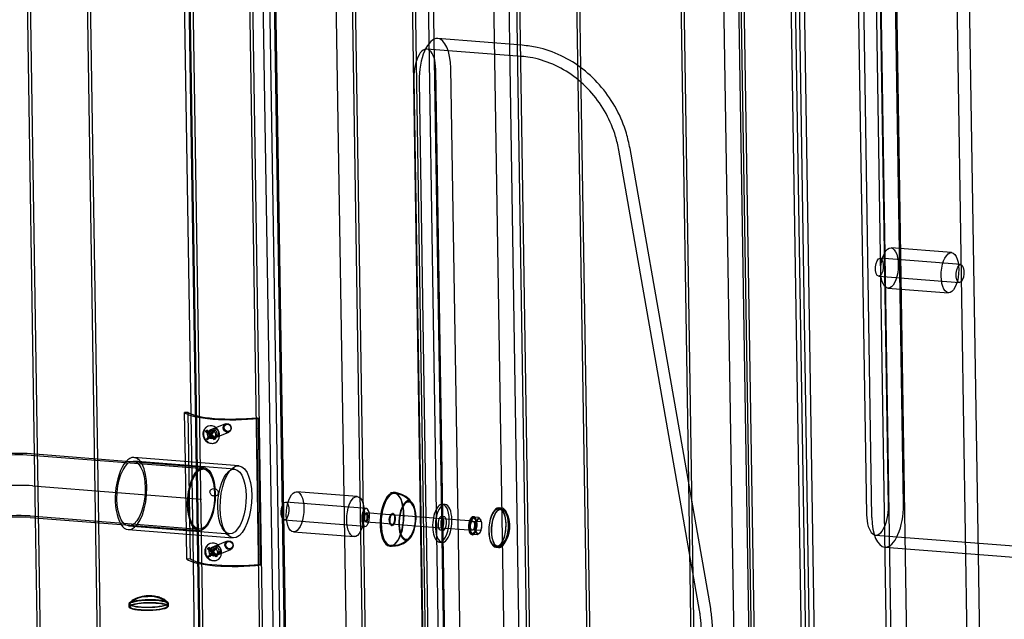
# Model space of a CAD drawing. Units: millimetres. Extents: x 0 to 410, y 0 to 287.
# Drawn here: x 325 to 338, y 127 to 135 of the extents above; entities that cross this region are included whole.
import ezdxf
from ezdxf.lldxf.tags import DXFTag

# ---------------------------------------------------------------- set-up
doc = ezdxf.new("R2010")
doc.units = ezdxf.units.MM
for name, color, linetype in [('6.3_X_25', 7, 'Continuous'), ('6.3_X_80', 7, 'Continuous'), ('8_FAKÖTÉSŰ_ALÁTÉ', 7, 'Continuous'), ('Alapfólia', 7, 'Continuous'), ('INDÍTÓ_MELLVÉD_-', 7, 'Continuous'), ('KORLÁT2', 7, 'Continuous'), ('KUPAK2', 7, 'Continuous'), ('KUPAK_FELSŐ', 7, 'Continuous'), ('L', 7, 'Continuous'), ('LÉTRA_BILINCS..', 7, 'Continuous'), ('OSZLOP_60.3', 7, 'Continuous')]:
    doc.layers.add(name, color=color, linetype=linetype)
tags = doc.linetypes.add('CENTER2', pattern=[28.575, 19.05, -3.175, 3.175, -3.175]).pattern_tags.tags
tags[10:11] = [DXFTag(74, 4), DXFTag(75, 0), DXFTag(340, '0'), DXFTag(46, 0.0), DXFTag(50, 0.0), DXFTag(44, 0.0), DXFTag(45, 0.0)]
tags[8:9] = [DXFTag(74, 4), DXFTag(75, 0), DXFTag(340, '0'), DXFTag(46, 0.0), DXFTag(50, 0.0), DXFTag(44, 0.0), DXFTag(45, 0.0)]
tags[6:7] = [DXFTag(74, 4), DXFTag(75, 0), DXFTag(340, '0'), DXFTag(46, 0.0), DXFTag(50, 0.0), DXFTag(44, 0.0), DXFTag(45, 0.0)]
tags[4:5] = [DXFTag(74, 4), DXFTag(75, 0), DXFTag(340, '0'), DXFTag(46, 0.0), DXFTag(50, 0.0), DXFTag(44, 0.0), DXFTag(45, 0.0)]
tags = doc.linetypes.add('HIDDEN2', pattern=[4.7625, 3.175, -1.5875]).pattern_tags.tags
tags[6:7] = [DXFTag(74, 4), DXFTag(75, 0), DXFTag(340, '0'), DXFTag(46, 0.0), DXFTag(50, 0.0), DXFTag(44, 0.0), DXFTag(45, 0.0)]
tags[4:5] = [DXFTag(74, 4), DXFTag(75, 0), DXFTag(340, '0'), DXFTag(46, 0.0), DXFTag(50, 0.0), DXFTag(44, 0.0), DXFTag(45, 0.0)]

# ---------------------------------------------------------------- blocks, each defined once
blk = doc.blocks.new('SE3')
at = {"layer": '6.3_X_25', "color": 7, "linetype": 'Continuous'}
for p, q in [((327.791, 129.895), (327.786, 129.889)), ((327.795, 129.892), (327.786, 129.888)), ((327.786, 129.889), (327.786, 129.888)), ((327.786, 129.888), (327.838, 129.837)), ((327.786, 129.888), (327.786, 129.888)), ((327.791, 129.895), (327.791, 129.896)), ((327.791, 129.896), (327.791, 129.895)), ((327.844, 129.844), (327.791, 129.895)), ((327.821, 129.957), (327.816, 129.956)), ((327.886, 129.897), (327.844, 129.844)), ((327.851, 129.838), (327.893, 129.891)), ((327.893, 129.891), (327.861, 129.852)), ((327.887, 129.897), (327.886, 129.897)), ((327.886, 129.897), (327.886, 129.897)), ((327.892, 129.891), (327.887, 129.897)), ((327.893, 129.891), (327.892, 129.891)), ((327.893, 129.891), (327.893, 129.891)), ((327.838, 129.837), (327.796, 129.784)), ((327.813, 129.791), (327.796, 129.784)), ((327.796, 129.784), (327.796, 129.784)), ((327.796, 129.784), (327.796, 129.783)), ((327.796, 129.783), (327.802, 129.778)), ((327.802, 129.778), (327.803, 129.777)), ((327.803, 129.777), (327.845, 129.83)), ((327.803, 129.777), (327.803, 129.777)), ((327.856, 129.844), (327.813, 129.791)), ((327.813, 129.791), (327.814, 129.791)), ((327.856, 129.844), (327.838, 129.837)), ((327.861, 129.852), (327.844, 129.844)), ((327.854, 129.834), (327.845, 129.83)), ((327.845, 129.83), (327.898, 129.779)), ((327.903, 129.786), (327.851, 129.838)), ((327.852, 129.848), (327.856, 129.844)), ((327.898, 129.78), (327.903, 129.786)), ((327.898, 129.779), (327.898, 129.78)), ((327.898, 129.779), (327.898, 129.779)), ((327.903, 129.786), (327.903, 129.786)), ((327.903, 129.786), (327.903, 129.786)), ((327.907, 129.734), (327.912, 129.735)), ((327.819, 128.322), (327.81, 128.318)), ((327.811, 128.319), (327.81, 128.318)), ((327.81, 128.318), (327.863, 128.267)), ((327.81, 128.318), (327.81, 128.318)), ((327.815, 128.325), (327.811, 128.319)), ((327.816, 128.325), (327.815, 128.325)), ((327.816, 128.325), (327.816, 128.325)), ((327.868, 128.274), (327.816, 128.325)), ((327.845, 128.387), (327.841, 128.386)), ((327.911, 128.327), (327.868, 128.274)), ((327.875, 128.267), (327.918, 128.321)), ((327.917, 128.321), (327.886, 128.281)), ((327.917, 128.321), (327.911, 128.327)), ((327.911, 128.327), (327.911, 128.327)), ((327.911, 128.327), (327.911, 128.327)), ((327.918, 128.321), (327.917, 128.321)), ((327.918, 128.321), (327.918, 128.321)), ((327.863, 128.267), (327.82, 128.214)), ((327.838, 128.221), (327.82, 128.214)), ((327.82, 128.214), (327.82, 128.214)), ((327.82, 128.214), (327.821, 128.213)), ((327.821, 128.213), (327.827, 128.208)), ((327.827, 128.207), (327.87, 128.26)), ((327.827, 128.208), (327.827, 128.207)), ((327.827, 128.207), (327.827, 128.207)), ((327.88, 128.274), (327.838, 128.221)), ((327.838, 128.221), (327.838, 128.221)), ((327.88, 128.274), (327.863, 128.267)), ((327.886, 128.281), (327.868, 128.274)), ((327.879, 128.264), (327.87, 128.26)), ((327.87, 128.26), (327.922, 128.209)), ((327.928, 128.216), (327.875, 128.267)), ((327.877, 128.278), (327.88, 128.274)), ((327.922, 128.209), (327.923, 128.21)), ((327.922, 128.209), (327.922, 128.209)), ((327.923, 128.21), (327.927, 128.216)), ((327.927, 128.216), (327.928, 128.216)), ((327.928, 128.216), (327.928, 128.216)), ((327.932, 128.163), (327.936, 128.165))]:
    blk.add_line(p, q, dxfattribs=at)
at = {"layer": '6.3_X_25', "color": 7, "linetype": 'HIDDEN2'}
for p, q in [((327.809, 129.903), (327.791, 129.896)), ((327.803, 129.896), (327.795, 129.892)), ((327.809, 129.903), (327.803, 129.896)), ((327.803, 129.896), (327.852, 129.848)), ((327.861, 129.852), (327.809, 129.903)), ((328.052, 129.989), (327.842, 129.903)), ((327.868, 129.845), (327.911, 129.898)), ((327.904, 129.905), (327.886, 129.897)), ((327.887, 129.792), (328.097, 129.878)), ((327.904, 129.905), (327.893, 129.891)), ((327.911, 129.898), (327.893, 129.891)), ((327.911, 129.898), (327.904, 129.905)), ((327.82, 129.784), (327.803, 129.777)), ((327.814, 129.791), (327.82, 129.784)), ((327.82, 129.784), (327.863, 129.838)), ((327.868, 129.845), (327.851, 129.838)), ((327.863, 129.838), (327.854, 129.834)), ((327.863, 129.838), (327.915, 129.786)), ((327.921, 129.793), (327.868, 129.845)), ((327.915, 129.786), (327.898, 129.779)), ((327.921, 129.793), (327.903, 129.786)), ((327.915, 129.786), (327.921, 129.793)), ((328.076, 128.419), (327.867, 128.333)), ((327.833, 128.333), (327.816, 128.325)), ((327.828, 128.326), (327.819, 128.322)), ((327.833, 128.333), (327.828, 128.326)), ((327.828, 128.326), (327.877, 128.278)), ((327.886, 128.281), (327.833, 128.333)), ((327.893, 128.275), (327.935, 128.328)), ((327.928, 128.335), (327.911, 128.327)), ((327.912, 128.222), (328.122, 128.308)), ((327.928, 128.335), (327.917, 128.321)), ((327.935, 128.328), (327.918, 128.321)), ((327.935, 128.328), (327.928, 128.335)), ((327.845, 128.214), (327.827, 128.207)), ((327.838, 128.221), (327.845, 128.214)), ((327.845, 128.214), (327.887, 128.268)), ((327.893, 128.275), (327.875, 128.267)), ((327.887, 128.268), (327.879, 128.264)), ((327.887, 128.268), (327.94, 128.216)), ((327.945, 128.223), (327.893, 128.275)), ((327.94, 128.216), (327.922, 128.209)), ((327.945, 128.223), (327.928, 128.216)), ((327.94, 128.216), (327.945, 128.223))]:
    blk.add_line(p, q, dxfattribs=at)
at = {"layer": '6.3_X_25', "color": 7, "linetype": 'Continuous'}
for centre in [(327.866, 129.834), (327.891, 128.264)]:
    blk.add_arc(centre, 0.107, 223.8527, 292.1876, dxfattribs=at)
at = {"layer": '6.3_X_25', "color": 7, "linetype": 'HIDDEN2'}
for centre, major_axis in [((328.074, 129.934), (0.0228, -0.0555)), ((327.865, 129.848), (-0.0228, 0.0555)), ((328.079, 129.936), (-0.019, 0.0463)), ((328.099, 128.364), (0.0228, -0.0555)), ((328.103, 128.366), (-0.019, 0.0463)), ((327.889, 128.278), (-0.0228, 0.0555))]:
    blk.add_ellipse(centre, major_axis=major_axis, ratio=0.881464, dxfattribs=at)
for centre, start_param, end_param in [((327.866, 129.846), 3.141593, 6.014239), ((327.866, 129.846), 6.092471, 6.283185), ((327.891, 128.276), 3.141593, 6.014239), ((327.891, 128.276), 6.092471, 6.283185)]:
    blk.add_ellipse(centre, major_axis=(0.046, -0.111), ratio=0.881464, start_param=start_param, end_param=end_param, dxfattribs=at)
at = {"layer": '6.3_X_25', "color": 7, "linetype": 'Continuous'}
for centre, major_axis, end_param in [((327.862, 129.845), (-0.046, 0.111), 0.043112), ((327.866, 129.846), (0.046, -0.111), 3.141593), ((327.886, 128.274), (-0.046, 0.111), 0.043112), ((327.891, 128.276), (0.046, -0.111), 3.141593)]:
    blk.add_ellipse(centre, major_axis=major_axis, ratio=0.881464, start_param=0, end_param=end_param, dxfattribs=at)
for points in [[(327.813, 129.952), (327.803, 129.948), (327.784, 129.938), (327.761, 129.907), (327.748, 129.866), (327.751, 129.822), (327.767, 129.784), (327.782, 129.767), (327.789, 129.759)], [(327.837, 128.382), (327.828, 128.378), (327.808, 128.368), (327.785, 128.337), (327.773, 128.296), (327.775, 128.252), (327.791, 128.214), (327.807, 128.197), (327.813, 128.189)]]:
    blk.add_open_spline(points, degree=3, knots=[0, 0, 0, 0, 0.128056, 0.309684, 0.493695, 0.683805, 0.879721, 1, 1, 1, 1], dxfattribs=at)
at = {"layer": '6.3_X_80', "color": 7, "linetype": 'Continuous'}
for p, q in [((329.913, 128.694), (329.92, 128.685)), ((329.928, 128.79), (329.92, 128.782)), ((330.13, 128.782), (329.941, 128.796)), ((330.833, 128.727), (330.385, 128.762)), ((331.316, 128.689), (330.946, 128.718)), ((331.327, 128.684), (331.319, 128.569)), ((331.374, 128.74), (331.327, 128.684)), ((331.391, 128.679), (331.327, 128.684)), ((331.374, 128.745), (331.365, 128.745)), ((331.438, 128.735), (331.374, 128.74)), ((331.391, 128.679), (331.422, 128.706)), ((331.438, 128.735), (331.465, 128.705)), ((331.478, 128.672), (331.476, 128.683)), ((329.931, 128.677), (330.12, 128.662)), ((330.376, 128.642), (330.823, 128.607)), ((330.937, 128.598), (331.307, 128.569)), ((331.319, 128.569), (331.358, 128.51)), ((331.383, 128.564), (331.319, 128.569)), ((331.466, 128.555), (331.454, 128.532)), ((331.467, 128.555), (331.469, 128.561)), ((331.347, 128.506), (331.356, 128.505)), ((331.422, 128.505), (331.358, 128.51)), ((331.422, 128.505), (331.41, 128.533))]:
    blk.add_line(p, q, dxfattribs=at)
at = {"layer": '6.3_X_80', "color": 7, "linetype": 'HIDDEN2'}
for p, q in [((330.385, 128.762), (330.13, 128.782)), ((330.946, 128.718), (330.833, 128.727)), ((331.362, 128.685), (331.316, 128.689)), ((331.413, 128.681), (331.374, 128.74)), ((331.405, 128.566), (331.413, 128.681)), ((331.477, 128.676), (331.413, 128.681)), ((330.12, 128.662), (330.376, 128.642)), ((330.823, 128.607), (330.937, 128.598)), ((331.307, 128.569), (331.352, 128.566)), ((331.358, 128.51), (331.405, 128.566)), ((331.469, 128.561), (331.405, 128.566)), ((331.469, 128.561), (331.466, 128.555))]:
    blk.add_line(p, q, dxfattribs=at)
at = {"layer": '6.3_X_80', "color": 7, "linetype": 'Continuous'}
for centre, radius, start, end in [((331.363, 128.757), 0.078, 319.5247, 343.7285), ((331.406, 128.664), 0.0718, 9.3853, 34.3384), ((331.17, 128.638), 0.226, 340.6838, 355.4938), ((331.283, 128.444), 0.156, 35.0543, 50.0998), ((331.168, 128.634), 0.227, 356.6069, 11.3546), ((331.335, 128.636), 0.157, 303.3878, 318.703)]:
    blk.add_arc(centre, radius, start, end, dxfattribs=at)
at = {"layer": '6.3_X_80', "color": 7, "linetype": 'HIDDEN2'}
for centre, radius, start, end in [((331.256, 128.636), 0.226, 340.6838, 355.4938), ((331.254, 128.631), 0.227, 356.6069, 11.3546)]:
    blk.add_arc(centre, radius, start, end, dxfattribs=at)
at = {"layer": '6.3_X_80', "color": 7, "linetype": 'Continuous'}
for centre, major_axis, start_param, end_param in [((329.927, 128.737), (-0.0039, -0.0498), 3.640279, 5.784499), ((329.936, 128.737), (0.0047, 0.0598), 0, 3.141593), ((331.356, 128.626), (0.009, 0.12), 0, 3.141593), ((331.365, 128.625), (0.009, 0.12), 0, 3.419426), ((331.365, 128.625), (0.009, 0.12), 6.008219, 6.283185), ((331.438, 128.619), (0.0078, 0.0997), 0.544361, 1.591559), ((331.438, 128.619), (-0.0078, -0.0997), 2.638756, 3.685954), ((331.438, 128.619), (0.0078, 0.0997), 4.733151, 5.780349), ((331.438, 128.619), (-0.0078, -0.0997), 4.733151, 5.780349), ((331.438, 128.619), (-0.0078, -0.0997), 0.544361, 1.591559), ((331.438, 128.619), (0.0078, 0.0997), 2.638756, 3.685954)]:
    blk.add_ellipse(centre, major_axis=major_axis, ratio=0.431464, start_param=start_param, end_param=end_param, dxfattribs=at)
at = {"layer": '6.3_X_80', "color": 7, "linetype": 'HIDDEN2'}
for centre, major_axis, start_param, end_param in [((329.927, 128.737), (-0.0039, -0.0498), 5.784499, 6.283185), ((329.927, 128.737), (-0.0039, -0.0498), 0, 3.640279), ((329.936, 128.737), (0.0047, 0.0598), 3.141593, 6.283185), ((331.356, 128.626), (0.009, 0.12), 3.141593, 6.283185), ((331.365, 128.625), (0.009, 0.12), 3.419426, 6.008219)]:
    blk.add_ellipse(centre, major_axis=major_axis, ratio=0.431464, start_param=start_param, end_param=end_param, dxfattribs=at)
blk.add_ellipse((331.357, 128.626), major_axis=(-0.0047, -0.0598), ratio=0.431464, dxfattribs=at)
at = {"layer": '8_FAKÖTÉSŰ_ALÁTÉ', "color": 7, "linetype": 'Continuous'}
for p, q in [((330.99, 128.909), (330.954, 128.912)), ((330.914, 128.405), (330.95, 128.403))]:
    blk.add_line(p, q, dxfattribs=at)
at = {"layer": '8_FAKÖTÉSŰ_ALÁTÉ', "color": 7, "linetype": 'HIDDEN2'}
for p, q in [((330.977, 128.746), (330.941, 128.748)), ((330.927, 128.569), (330.963, 128.566))]:
    blk.add_line(p, q, dxfattribs=at)
at = {"layer": '8_FAKÖTÉSŰ_ALÁTÉ', "color": 7, "linetype": 'Continuous'}
for centre, major_axis, start_param, end_param in [((330.934, 128.659), (0.02, 0.253), 0, 3.141593), ((330.97, 128.656), (0.02, 0.253), 0, 4.473915), ((330.97, 128.656), (0.02, 0.253), 4.950863, 6.283185), ((330.97, 128.656), (0.007, 0.0897), 0, 3.982661), ((330.934, 128.659), (0.007, 0.0897), -0.841069, -0.483223), ((330.97, 128.656), (0.007, 0.0897), 5.442117, 6.283185), ((330.934, 128.659), (0.007, 0.0897), 3.624816, 3.982661)]:
    blk.add_ellipse(centre, major_axis=major_axis, ratio=0.431464, start_param=start_param, end_param=end_param, dxfattribs=at)
at = {"layer": '8_FAKÖTÉSŰ_ALÁTÉ', "color": 7, "linetype": 'HIDDEN2'}
for centre, major_axis, start_param, end_param in [((330.934, 128.659), (0.02, 0.253), 3.141593, 6.283185), ((330.934, 128.659), (0.007, 0.0897), 0, 3.624816), ((330.934, 128.659), (0.007, 0.0897), 5.799962, 6.283185), ((330.934, 128.659), (0.007, 0.0897), 3.982661, 5.442117), ((330.97, 128.656), (0.007, 0.0897), 3.982661, 5.442117), ((330.97, 128.656), (0.02, 0.253), 4.473915, 4.950863)]:
    blk.add_ellipse(centre, major_axis=major_axis, ratio=0.431464, start_param=start_param, end_param=end_param, dxfattribs=at)
at = {"layer": 'INDÍTÓ_MELLVÉD_-', "color": 7, "linetype": 'HIDDEN2'}
for p, q in [((337.263, 120.902), (336.929, 142.196)), ((338.073, 120.839), (337.738, 142.132)), ((328.672, 138.806), (329.006, 117.513)), ((329.481, 138.743), (329.816, 117.449)), ((335.115, 123.279), (334.874, 138.648)), ((335.925, 123.216), (335.683, 138.585)), ((338.123, 128.242), (337.978, 137.486)), ((336.92, 128.892), (336.79, 137.168)), ((337.12, 128.908), (336.99, 137.184)), ((330.811, 136.98), (331.052, 121.612)), ((336.629, 128.772), (336.499, 137.048)), ((330.743, 136.932), (330.981, 121.796)), ((331.62, 136.917), (331.862, 121.548)), ((332.01, 134.908), (330.744, 135.007)), ((331.85, 135.071), (331.995, 125.825)), ((331.064, 134.751), (331.194, 126.475)), ((330.572, 134.615), (330.702, 126.339)), ((330.863, 134.735), (330.993, 126.459)), ((334.394, 127.49), (333.315, 133.651)), ((337.764, 132.281), (336.955, 132.344)), ((337.888, 132.121), (336.808, 132.205)), ((336.79, 131.966), (337.869, 131.881)), ((336.913, 131.806), (337.722, 131.742)), ((329.813, 129.017), (329.004, 129.08)), ((329.936, 128.857), (328.857, 128.941)), ((328.838, 128.702), (329.918, 128.618)), ((330.733, 128.734), (330.735, 128.614)), ((328.962, 128.542), (329.771, 128.479)), ((336.748, 128.5), (338.998, 128.324))]:
    blk.add_line(p, q, dxfattribs=at)
at = {"layer": 'INDÍTÓ_MELLVÉD_-', "color": 7, "linetype": 'Continuous'}
for p, q in [((328.503, 138.892), (328.841, 117.414)), ((334.904, 123.976), (334.675, 138.546)), ((335.992, 123.326), (335.754, 138.461)), ((336.698, 128.735), (336.568, 137.011)), ((331.822, 136.848), (331.85, 135.071)), ((332.021, 135.058), (330.89, 135.146)), ((330.642, 134.578), (330.733, 128.734)), ((334.542, 127.516), (333.463, 133.676)), ((330.735, 128.614), (330.772, 126.302)), ((336.872, 128.34), (338.986, 128.175)), ((338.148, 126.669), (338.123, 128.242))]:
    blk.add_line(p, q, dxfattribs=at)
for centre, major_axis, start_param, end_param in [((330.853, 134.665), (-0.038, -0.482), 3.141593, 4.926848), ((329.927, 128.737), (-0.009, -0.12), 2.094395, 6.283185), ((336.909, 128.821), (0.038, 0.482), 1.785255, 3.141593), ((329.927, 128.737), (-0.009, -0.12), 0, 1.047198)]:
    blk.add_ellipse(centre, major_axis=major_axis, ratio=0.431464, start_param=start_param, end_param=end_param, dxfattribs=at)
at = {"layer": 'INDÍTÓ_MELLVÉD_-', "color": 7, "linetype": 'HIDDEN2'}
for centre, major_axis, start_param, end_param in [((330.853, 134.665), (-0.038, -0.482), 1.785255, 3.141593), ((330.718, 134.675), (-0.026, -0.332), 1.785255, 4.926848), ((336.774, 128.832), (0.026, 0.332), 1.785255, 4.926848), ((336.909, 128.821), (0.038, 0.482), 3.141593, 4.926848), ((329.927, 128.737), (-0.009, -0.12), 1.047198, 2.094395)]:
    blk.add_ellipse(centre, major_axis=major_axis, ratio=0.431464, start_param=start_param, end_param=end_param, dxfattribs=at)
for centre, major_axis in [((336.934, 132.075), (-0.021, -0.269)), ((337.743, 132.012), (-0.021, -0.269)), ((336.799, 132.085), (-0.009, -0.12)), ((337.878, 132.001), (-0.009, -0.12)), ((328.983, 128.811), (-0.021, -0.269)), ((328.848, 128.822), (-0.009, -0.12)), ((329.792, 128.748), (-0.021, -0.269))]:
    blk.add_ellipse(centre, major_axis=major_axis, ratio=0.431464, dxfattribs=at)
at = {"layer": 'INDÍTÓ_MELLVÉD_-', "color": 7, "linetype": 'Continuous'}
for points, knots in [([(333.463, 133.676), (333.447, 133.751), (333.411, 133.921), (333.289, 134.211), (333.093, 134.501), (332.84, 134.746), (332.548, 134.928), (332.261, 135.028), (332.095, 135.049), (332.021, 135.058)], [0, 0, 0, 0, 0.096057, 0.256711, 0.418168, 0.580053, 0.741903, 0.903042, 1, 1, 1, 1]), ([(333.059, 125.742), (333.135, 125.739), (333.301, 125.734), (333.589, 125.79), (333.881, 125.923), (334.135, 126.122), (334.339, 126.374), (334.483, 126.67), (334.563, 126.993), (334.574, 127.288), (334.551, 127.45), (334.542, 127.516)], [0, 0, 0, 0, 0.07851, 0.201455, 0.323533, 0.444817, 0.565917, 0.6876, 0.810357, 0.934332, 1, 1, 1, 1])]:
    blk.add_open_spline(points, degree=3, knots=knots, dxfattribs=at)
at = {"layer": 'INDÍTÓ_MELLVÉD_-', "color": 7, "linetype": 'HIDDEN2'}
for points, knots in [([(333.315, 133.651), (333.301, 133.719), (333.266, 133.878), (333.151, 134.151), (332.961, 134.424), (332.717, 134.651), (332.437, 134.814), (332.186, 134.889), (332.052, 134.904), (332.01, 134.908)], [0, 0, 0, 0, 0.096389, 0.264031, 0.432392, 0.601077, 0.769662, 0.937517, 1, 1, 1, 1]), ([(333.071, 125.891), (333.139, 125.889), (333.292, 125.884), (333.559, 125.938), (333.832, 126.069), (334.066, 126.265), (334.248, 126.514), (334.37, 126.804), (334.425, 127.113), (334.416, 127.353), (334.397, 127.469), (334.394, 127.49)], [0, 0, 0, 0, 0.078299, 0.207765, 0.336498, 0.464575, 0.592638, 0.721417, 0.85128, 0.976785, 1, 1, 1, 1])]:
    blk.add_open_spline(points, degree=3, knots=knots, dxfattribs=at)
at = {"layer": 'KORLÁT2', "color": 7, "linetype": 'Continuous'}
for p, q in [((325.335, 139.672), (325.494, 129.582)), ((326.343, 129.516), (326.184, 139.596)), ((334.093, 138.905), (334.245, 129.21)), ((332.807, 134.752), (332.755, 138.094)), ((331.923, 137.016), (331.954, 135.063)), ((325.507, 128.731), (325.562, 125.209)), ((326.41, 125.222), (326.356, 128.664))]:
    blk.add_line(p, q, dxfattribs=at)
at = {"layer": 'KORLÁT2', "color": 7, "linetype": 'HIDDEN2'}
for p, q in [((325.375, 139.665), (325.602, 125.209)), ((326.37, 125.221), (326.143, 139.678)), ((327.514, 139.502), (327.741, 125.039)), ((327.554, 139.495), (327.781, 125.039)), ((328.545, 125.051), (328.318, 139.508)), ((329.688, 139.332), (329.915, 124.868)), ((329.728, 139.325), (329.955, 124.869)), ((330.723, 124.881), (330.496, 139.338)), ((330.763, 124.882), (330.536, 139.345)), ((331.93, 139.153), (332.157, 124.697)), ((332.925, 124.709), (332.698, 139.166)), ((334.132, 138.981), (334.359, 124.525)), ((335.127, 124.537), (334.9, 138.994)), ((335.167, 124.538), (334.939, 139.001)), ((328.585, 125.052), (328.37, 138.694)), ((331.954, 135.063), (332.099, 125.817)), ((332.949, 125.75), (332.807, 134.752)), ((325.494, 129.582), (325.507, 128.731)), ((326.356, 128.664), (326.343, 129.516)), ((334.245, 129.21), (334.29, 126.333))]:
    blk.add_line(p, q, dxfattribs=at)
at = {"layer": 'KUPAK2', "color": 7, "linetype": 'HIDDEN2'}
for p, q in [((330.293, 128.789), (330.284, 128.79)), ((330.271, 128.63), (330.28, 128.629))]:
    blk.add_line(p, q, dxfattribs=at)
at = {"layer": 'KUPAK2', "color": 7, "linetype": 'Continuous'}
blk.add_arc((330.293, 128.644), 0.291, 261.3009, 321.6274, dxfattribs=at)
at = {"layer": 'KUPAK2', "color": 7, "linetype": 'HIDDEN2'}
blk.add_arc((330.29, 128.655), 0.292, 264.3782, 323.4664, dxfattribs=at)
for centre, major_axis, start_param, end_param in [((330.287, 128.709), (-0.027, -0.349), 2.137493, 6.283185), ((330.278, 128.71), (-0.028, -0.359), 0, 3.356052), ((330.287, 128.709), (-0.027, -0.349), 1.398477, 1.743116), ((330.485, 128.694), (-0.019, -0.249), 1.32819, 1.813403), ((330.485, 128.694), (-0.021, -0.264), 1.341814, 1.799779), ((330.287, 128.709), (-0.027, -0.349), 0, 1.0041), ((330.278, 128.71), (-0.028, -0.359), 6.27813, 6.283185)]:
    blk.add_ellipse(centre, major_axis=major_axis, ratio=0.431464, start_param=start_param, end_param=end_param, dxfattribs=at)
at = {"layer": 'KUPAK2', "color": 7, "linetype": 'Continuous'}
for centre, major_axis, start_param, end_param in [((330.278, 128.71), (-0.028, -0.359), 3.356052, 6.27813), ((330.485, 128.694), (-0.021, -0.264), 1.799779, 6.283185), ((330.485, 128.694), (-0.019, -0.249), 1.813403, 6.283185), ((330.287, 128.709), (-0.027, -0.349), 1.743116, 2.137493), ((330.287, 128.709), (-0.027, -0.349), 1.0041, 1.398477), ((330.485, 128.694), (-0.021, -0.264), 0, 1.341814), ((330.485, 128.694), (-0.019, -0.249), 0, 1.32819)]:
    blk.add_ellipse(centre, major_axis=major_axis, ratio=0.431464, start_param=start_param, end_param=end_param, dxfattribs=at)
at = {"layer": 'KUPAK2', "color": 7, "linetype": 'HIDDEN2'}
for centre in [(330.278, 128.71), (330.287, 128.709)]:
    blk.add_ellipse(centre, major_axis=(0.0062, 0.0798), ratio=0.431464, dxfattribs=at)
at = {"layer": 'KUPAK2', "color": 7, "linetype": 'Continuous'}
blk.add_open_spline([(330.559, 128.914), (330.541, 128.94), (330.506, 128.991), (330.414, 129.048), (330.322, 129.075), (330.274, 129.066), (330.26, 129.064)], degree=3, knots=[0, 0, 0, 0, 0.239213, 0.559086, 0.890159, 1, 1, 1, 1], dxfattribs=at)
at = {"layer": 'KUPAK2', "color": 7, "linetype": 'HIDDEN2'}
blk.add_open_spline([(330.558, 128.898), (330.539, 128.927), (330.503, 128.98), (330.412, 129.038), (330.324, 129.065), (330.278, 129.057), (330.266, 129.055)], degree=3, knots=[0, 0, 0, 0, 0.267785, 0.579864, 0.903026, 1, 1, 1, 1], dxfattribs=at)
at = {"layer": 'KUPAK_FELSŐ', "color": 7, "linetype": 'HIDDEN2'}
for p, q in [((331.742, 128.851), (331.709, 128.853)), ((331.67, 128.346), (331.702, 128.343)), ((326.769, 127.576), (326.77, 127.54)), ((327.279, 127.548), (327.278, 127.584))]:
    blk.add_line(p, q, dxfattribs=at)
at = {"layer": 'KUPAK_FELSŐ', "color": 7, "linetype": 'Continuous'}
for p, q in [((331.747, 128.86), (331.71, 128.863)), ((331.669, 128.336), (331.705, 128.333)), ((326.759, 127.58), (326.76, 127.54)), ((327.289, 127.549), (327.288, 127.588))]:
    blk.add_line(p, q, dxfattribs=at)
blk.add_arc((331.478, 128.617), 0.38, 318.957, 32.3734, dxfattribs=at)
at = {"layer": 'KUPAK_FELSŐ', "color": 7, "linetype": 'HIDDEN2'}
for centre, radius, start, end in [((331.476, 128.618), 0.372, 319.9174, 31.1656), ((326.997, 127.356), 0.319, 87.3548, 133.3628), ((327.052, 127.348), 0.329, 48.2598, 96.9872)]:
    blk.add_arc(centre, radius, start, end, dxfattribs=at)
at = {"layer": 'KUPAK_FELSŐ', "color": 7, "linetype": 'Continuous'}
for centre, major_axis, ratio, start_param, end_param in [((331.69, 128.6), (-0.021, -0.264), 0.431464, 3.141593, 6.283185), ((331.726, 128.597), (-0.021, -0.264), 0.431464, 2.628546, 6.283185), ((331.726, 128.597), (-0.021, -0.264), 0.431464, 0, 0.522652), ((327.024, 127.584), (0.264, 0.004), 0.19199, 2.93384, 6.283185), ((327.024, 127.544), (0.264, 0.004), 0.19199, 3.141593, 6.283185), ((327.024, 127.584), (0.264, 0.004), 0.19199, 0, 0.202782)]:
    blk.add_ellipse(centre, major_axis=major_axis, ratio=ratio, start_param=start_param, end_param=end_param, dxfattribs=at)
at = {"layer": 'KUPAK_FELSŐ', "color": 7, "linetype": 'HIDDEN2'}
for centre, major_axis, ratio in [((331.69, 128.6), (-0.02, -0.254), 0.431464), ((331.722, 128.597), (-0.02, -0.254), 0.431464), ((327.024, 127.58), (0.254, 0.004), 0.19199), ((327.024, 127.544), (0.254, 0.004), 0.19199)]:
    blk.add_ellipse(centre, major_axis=major_axis, ratio=ratio, dxfattribs=at)
for centre, major_axis, ratio, start_param, end_param in [((331.69, 128.6), (-0.021, -0.264), 0.431464, 0, 3.141593), ((331.726, 128.597), (-0.021, -0.264), 0.431464, 2.104918, 2.628546), ((331.726, 128.597), (-0.021, -0.264), 0.431464, 0.522652, 1.077565), ((327.024, 127.584), (0.264, 0.004), 0.19199, 0.202782, 2.93384), ((327.024, 127.544), (0.264, 0.004), 0.19199, 0, 3.141593)]:
    blk.add_ellipse(centre, major_axis=major_axis, ratio=ratio, start_param=start_param, end_param=end_param, dxfattribs=at)
at = {"layer": 'KUPAK_FELSŐ', "color": 7, "linetype": 'Continuous'}
blk.add_open_spline([(327.28, 127.598), (327.266, 127.611), (327.238, 127.636), (327.181, 127.663), (327.116, 127.681), (327.035, 127.689), (326.93, 127.683), (326.831, 127.648), (326.786, 127.607), (326.768, 127.591)], degree=3, knots=[0, 0, 0, 0, 0.095074, 0.215709, 0.327773, 0.458395, 0.657794, 0.885468, 1, 1, 1, 1], dxfattribs=at)
at = {"layer": 'L', "color": 7, "linetype": 'HIDDEN2'}
for p, q in [((327.762, 129.385), (325.504, 129.561)), ((327.763, 129.405), (326.722, 129.486)), ((325.441, 128.756), (327.699, 128.579)), ((326.656, 128.641), (327.697, 128.56))]:
    blk.add_line(p, q, dxfattribs=at)
at = {"layer": 'L', "color": 7, "linetype": 'Continuous'}
for p, q in [((326.722, 129.486), (325.506, 129.581)), ((325.44, 128.736), (326.656, 128.641))]:
    blk.add_line(p, q, dxfattribs=at)
at = {"layer": 'L', "color": 7, "linetype": 'CENTER2'}
blk.add_line((325.473, 129.159), (327.73, 128.982), dxfattribs=at)
at = {"layer": 'L', "color": 7, "linetype": 'Continuous'}
for centre, radius, start, end in [((325.283, 127.43), 2.163, 84.0779, 107.1812), ((325.293, 126.999), 1.743, 85.1826, 100.997)]:
    blk.add_arc(centre, radius, start, end, dxfattribs=at)
at = {"layer": 'L', "color": 7, "linetype": 'HIDDEN2'}
for centre, radius, start, end in [((325.283, 127.426), 2.147, 84.0804, 107.1075), ((325.293, 127.012), 1.75, 85.1395, 101.1481)]:
    blk.add_arc(centre, radius, start, end, dxfattribs=at)
for major_axis in [(0.033, 0.423), (0.031, 0.403)]:
    blk.add_ellipse((327.73, 128.982), major_axis=major_axis, ratio=0.431464, dxfattribs=at)
at = {"layer": 'L', "color": 7, "linetype": 'CENTER2'}
blk.add_ellipse((325.254, 129.069), major_axis=(-0.5, -0.008), ratio=0.19199, start_param=4.257188, end_param=5.827985, dxfattribs=at)
at = {"layer": 'LÉTRA_BILINCS..', "color": 7, "linetype": 'Continuous'}
for p, q in [((327.554, 130.142), (327.505, 130.14)), ((327.516, 129.485), (327.505, 130.14)), ((328.495, 130.062), (328.473, 130.071)), ((328.526, 128.1), (328.495, 130.062)), ((328.23, 129.429), (326.827, 129.538)), ((326.751, 128.573), (328.155, 128.464)), ((327.536, 128.177), (327.531, 128.512))]:
    blk.add_line(p, q, dxfattribs=at)
at = {"layer": 'LÉTRA_BILINCS..', "color": 7, "linetype": 'HIDDEN2'}
for p, q in [((327.585, 128.18), (327.554, 130.142)), ((328.504, 128.108), (328.473, 130.071)), ((328.172, 129.383), (326.823, 129.489)), ((327.531, 128.512), (327.516, 129.485)), ((326.755, 128.623), (328.104, 128.518)), ((327.585, 128.18), (327.536, 128.177)), ((328.526, 128.1), (328.504, 128.108))]:
    blk.add_line(p, q, dxfattribs=at)
at = {"layer": 'LÉTRA_BILINCS..', "color": 7, "linetype": 'Continuous'}
for centre, major_axis, ratio, start_param, end_param in [((328.189, 130.179), (-0.7, -0.011), 0.19199, 0.211746, 2.019446), ((328.189, 130.179), (0.65, 0.01), 0.19199, 3.353338, 5.161038), ((326.789, 129.056), (0.038, 0.483), 0.431464, 0, 3.141593), ((328.22, 128.216), (-0.7, -0.011), 0.19199, 0.211746, 2.019446)]:
    blk.add_ellipse(centre, major_axis=major_axis, ratio=ratio, start_param=start_param, end_param=end_param, dxfattribs=at)
at = {"layer": 'LÉTRA_BILINCS..', "color": 7, "linetype": 'HIDDEN2'}
for centre in [(326.789, 129.056), (328.138, 128.95)]:
    blk.add_ellipse(centre, major_axis=(0.034, 0.433), ratio=0.431464, dxfattribs=at)
for centre, major_axis, ratio, start_param, end_param in [((326.789, 129.056), (0.038, 0.483), 0.431464, 3.141593, 6.283185), ((328.22, 128.216), (0.65, 0.01), 0.19199, 3.353338, 5.161038)]:
    blk.add_ellipse(centre, major_axis=major_axis, ratio=ratio, start_param=start_param, end_param=end_param, dxfattribs=at)
at = {"layer": 'LÉTRA_BILINCS..', "color": 7, "linetype": 'Continuous'}
blk.add_ellipse((328.192, 128.946), major_axis=(0.038, 0.483), ratio=0.431464, dxfattribs=at)
at = {"layer": 'LÉTRA_BILINCS..', "color": 7, "linetype": 'HIDDEN2'}
for points, knots in [([(327.887, 129.798), (327.873, 129.799), (327.859, 129.807), (327.84, 129.83), (327.834, 129.846), (327.833, 129.877), (327.839, 129.892), (327.858, 129.912), (327.871, 129.917), (327.9, 129.915), (327.914, 129.907), (327.935, 129.884), (327.941, 129.869), (327.942, 129.838), (327.936, 129.823), (327.916, 129.802), (327.902, 129.797), (327.887, 129.798)], [0, 0, 0, 0, 0.125, 0.125, 0.25, 0.25, 0.375, 0.375, 0.5, 0.5, 0.625, 0.625, 0.75, 0.75, 0.875, 0.875, 1, 1, 1, 1]), ([(327.931, 129.81), (327.937, 129.813), (327.943, 129.817), (327.958, 129.832), (327.964, 129.847), (327.963, 129.877), (327.957, 129.893), (327.936, 129.916), (327.922, 129.924), (327.893, 129.926), (327.88, 129.921), (327.861, 129.901), (327.855, 129.886), (327.856, 129.857), (327.86, 129.844), (327.867, 129.833)], [0.0662855, 0.0662855, 0.0662855, 0.0662855, 0.125, 0.125, 0.25, 0.25, 0.375, 0.375, 0.5, 0.5, 0.625, 0.625, 0.75, 0.75, 0.856894, 0.856894, 0.856894, 0.856894]), ([(327.9, 129.022), (327.913, 129.02), (327.927, 129.024), (327.948, 129.04), (327.956, 129.053), (327.955, 129.082), (327.947, 129.097), (327.925, 129.116), (327.912, 129.121), (327.885, 129.123), (327.872, 129.12), (327.851, 129.104), (327.844, 129.091), (327.845, 129.062), (327.852, 129.048), (327.873, 129.028), (327.886, 129.023), (327.9, 129.022)], [0, 0, 0, 0, 0.125, 0.125, 0.25, 0.25, 0.375, 0.375, 0.5, 0.5, 0.625, 0.625, 0.75, 0.75, 0.875, 0.875, 1, 1, 1, 1]), ([(327.912, 128.228), (327.898, 128.229), (327.884, 128.237), (327.864, 128.26), (327.859, 128.276), (327.858, 128.307), (327.863, 128.322), (327.882, 128.342), (327.896, 128.347), (327.924, 128.345), (327.939, 128.337), (327.96, 128.314), (327.966, 128.299), (327.967, 128.268), (327.961, 128.253), (327.94, 128.232), (327.926, 128.227), (327.912, 128.228)], [0, 0, 0, 0, 0.125, 0.125, 0.25, 0.25, 0.375, 0.375, 0.5, 0.5, 0.625, 0.625, 0.75, 0.75, 0.875, 0.875, 1, 1, 1, 1]), ([(327.956, 128.24), (327.962, 128.243), (327.968, 128.247), (327.983, 128.262), (327.988, 128.277), (327.988, 128.307), (327.982, 128.323), (327.961, 128.346), (327.946, 128.354), (327.918, 128.356), (327.904, 128.351), (327.885, 128.331), (327.88, 128.316), (327.88, 128.287), (327.885, 128.274), (327.892, 128.263)], [0.0662855, 0.0662855, 0.0662855, 0.0662855, 0.125, 0.125, 0.25, 0.25, 0.375, 0.375, 0.5, 0.5, 0.625, 0.625, 0.75, 0.75, 0.856894, 0.856894, 0.856894, 0.856894])]:
    blk.add_open_spline(points, degree=3, knots=knots, dxfattribs=at)
for points in [[(327.884, 129.816), (327.892, 129.811), (327.9, 129.808), (327.909, 129.807)], [(327.909, 128.246), (327.916, 128.241), (327.925, 128.238), (327.934, 128.237)]]:
    blk.add_open_spline(points, degree=3, dxfattribs=at)
at = {"layer": 'OSZLOP_60.3', "color": 7, "linetype": 'HIDDEN2'}
for p, q in [((335.288, 160.308), (336.512, 82.375)), ((337.598, 82.392), (336.374, 160.325)), ((327.225, 156.998), (328.449, 79.065)), ((329.535, 79.082), (328.311, 157.015)), ((335.51, 142.393), (335.917, 116.476)), ((337.139, 115.451), (336.717, 142.29)), ((328.994, 117.335), (328.654, 138.979)), ((327.587, 130.123), (327.618, 128.138))]:
    blk.add_line(p, q, dxfattribs=at)
at = {"layer": 'OSZLOP_60.3', "color": 7, "linetype": 'Continuous'}
for p, q in [((327.179, 156.072), (327.587, 130.123)), ((327.618, 128.138), (327.733, 120.83))]:
    blk.add_line(p, q, dxfattribs=at)

msp = doc.modelspace()

# ---------------------------------------------------------------- block references
at = {"layer": 'Alapfólia'}
msp.add_blockref('SE3', (0, 0), dxfattribs=at)

doc.saveas('drawing.dxf')
